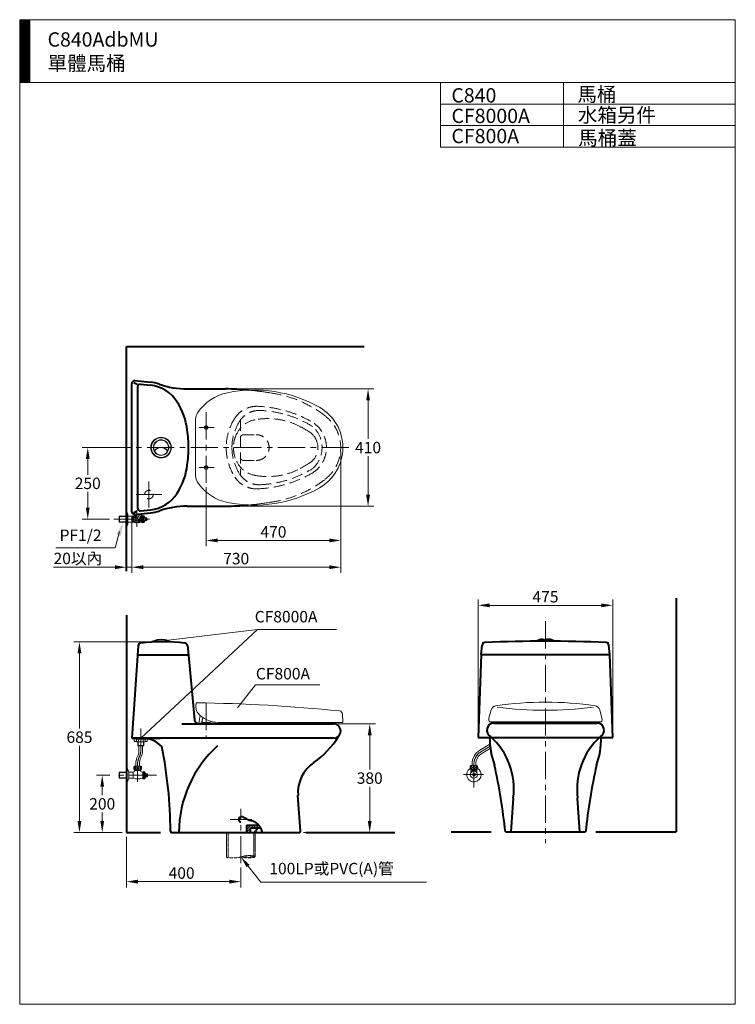
# Model space of a CAD drawing. Units: millimetres. Extents: x 942 to 3442, y -1286 to 2154.
import ezdxf

# ---------------------------------------------------------------- set-up
doc = ezdxf.new("R2010")
doc.units = ezdxf.units.MM
doc.header["$LTSCALE"] = 3
for name, pattern in [('BORDER2', [0.875, 0.25, -0.125, 0.25, -0.125, 0, -0.125]), ('CENTER', [50.8, 31.75, -6.35, 6.35, -6.35]), ('DASHED', [19.05, 12.7, -6.35]), ('DASHED2', [0.375, 0.25, -0.125])]:
    doc.linetypes.add(name, pattern=pattern)
for name, color, linetype, lineweight in [('BODY', 7, 'Continuous', 40), ('CEN', 1, 'CENTER', 9), ('DIM', 2, 'Continuous', 13), ('FITTING', 6, 'Continuous', 20), ('HATCH', 2, 'Continuous', 13), ('HIDDEN', 3, 'DASHED', 20)]:
    doc.layers.add(name, color=color, linetype=linetype, lineweight=lineweight)
doc.styles.add('aa', font='romans.shx', dxfattribs={"bigfont": 'chineset.shx'})
doc.styles.add('ad', font='romans.shx', dxfattribs={"height": 50, "bigfont": 'chineset.shx'})
doc.dimstyles.new('ad', dxfattribs={"dimtxt": 40, "dimasz": 40, "dimexe": 20, "dimexo": 15, "dimgap": 10, "dimtad": 1, "dimtih": 1, "dimtoh": 1, "dimdec": 0, "dimzin": 0, "dimdsep": 46, "dimtxsty": 'aa', "dimcen": 0, "dimclrd": 256, "dimclre": 256, "dimclrt": 256, "dimadec": 0, "dimazin": 0, "dimtfac": 1, "dimtdec": 0, "dimtmove": 0, "dimatfit": 3, "dimfxl": 0, "dimtolj": 1, "dimtzin": 0, "dimlwd": -1, "dimlwe": -1, "dimarcsym": 0})

# ---------------------------------------------------------------- blocks, each defined once
blk = doc.blocks.new('*D1')
at = {"layer": 'Defpoints', "color": 0}
for p in [(2037.7, -305.4), (1917.8, -685.4), (2164.4, -685.4)]:
    blk.add_point(p, dxfattribs=at)
at = {"layer": 'DIM'}
for p, q in [((2052.7, -305.4), (2184.4, -305.4)), ((2164.4, -345.4), (2164.4, -465.4)), ((2164.4, -645.4), (2164.4, -525.4)), ((1932.8, -685.4), (2184.4, -685.4))]:
    blk.add_line(p, q, dxfattribs=at)
for points in [[(2157.8, -345.4), (2171.1, -345.4), (2164.4, -305.4)], [(2157.8, -645.4), (2171.1, -645.4), (2164.4, -685.4)]]:
    blk.add_solid(points, dxfattribs=at)
at = {"layer": 'DIM', "insert": (2164.4, -495.4), "char_height": 40, "attachment_point": 5, "style": 'aa'}
blk.add_mtext('\\A1;380', dxfattribs=at)
blk = doc.blocks.new('*D2')
at = {"layer": 'Defpoints', "color": 0}
for p in [(1660.6, 864.4), (1660.6, 454.4), (2158.7, 454.4)]:
    blk.add_point(p, dxfattribs=at)
at = {"layer": 'DIM'}
for p, q in [((1675.6, 864.4), (2178.7, 864.4)), ((2158.7, 824.4), (2158.7, 689.4)), ((2158.7, 494.4), (2158.7, 629.4)), ((1675.6, 454.4), (2178.7, 454.4))]:
    blk.add_line(p, q, dxfattribs=at)
for points in [[(2152, 824.4), (2165.3, 824.4), (2158.7, 864.4)], [(2152, 494.4), (2165.3, 494.4), (2158.7, 454.4)]]:
    blk.add_solid(points, dxfattribs=at)
at = {"layer": 'DIM', "insert": (2158.7, 659.4), "char_height": 40, "attachment_point": 5, "style": 'aa'}
blk.add_mtext('\\A1;410', dxfattribs=at)
blk = doc.blocks.new('*D3')
at = {"layer": 'Defpoints', "color": 0}
for p in [(1314.4, -685.4), (1714.4, -793.1), (1714.4, -857.1)]:
    blk.add_point(p, dxfattribs=at)
at = {"layer": 'DIM'}
for p, q in [((1314.4, -700.4), (1314.4, -877.1)), ((1714.4, -808.1), (1714.4, -877.1)), ((1354.4, -857.1), (1674.4, -857.1))]:
    blk.add_line(p, q, dxfattribs=at)
for points in [[(1354.4, -850.4), (1354.4, -863.7), (1314.4, -857.1)], [(1674.4, -850.4), (1674.4, -863.7), (1714.4, -857.1)]]:
    blk.add_solid(points, dxfattribs=at)
at = {"layer": 'DIM', "insert": (1507.3, -827.1), "char_height": 40, "attachment_point": 5, "style": 'aa'}
blk.add_mtext('\\A1;400', dxfattribs=at)
blk = doc.blocks.new('*D15')
at = {"layer": 'Defpoints', "color": 0}
for p in [(1441.2, -19.4), (1150.5, -685.4), (1314.4, -685.4)]:
    blk.add_point(p, dxfattribs=at)
at = {"layer": 'DIM'}
for p, q in [((1426.2, -19.4), (1130.5, -19.4)), ((1150.5, -59.4), (1150.5, -322.4)), ((1150.5, -645.4), (1150.5, -382.4)), ((1299.4, -685.4), (1130.5, -685.4))]:
    blk.add_line(p, q, dxfattribs=at)
for points in [[(1143.8, -59.4), (1157.1, -59.4), (1150.5, -19.4)], [(1143.8, -645.4), (1157.1, -645.4), (1150.5, -685.4)]]:
    blk.add_solid(points, dxfattribs=at)
at = {"layer": 'DIM', "insert": (1150.5, -352.4), "char_height": 40, "attachment_point": 5, "style": 'aa'}
blk.add_mtext('\\A1;{685}', dxfattribs=at)
blk = doc.blocks.new('*D14')
at = {"layer": 'Defpoints', "color": 0}
for p in [(1230, -485.4), (1271.6, -485.4), (1314.4, -685.4)]:
    blk.add_point(p, dxfattribs=at)
at = {"layer": 'DIM'}
for p, q in [((1256.6, -485.4), (1210, -485.4)), ((1230, -525.4), (1230, -555.4)), ((1230, -645.4), (1230, -615.4)), ((1299.4, -685.4), (1210, -685.4))]:
    blk.add_line(p, q, dxfattribs=at)
for points in [[(1223.3, -525.4), (1236.6, -525.4), (1230, -485.4)], [(1223.3, -645.4), (1236.6, -645.4), (1230, -685.4)]]:
    blk.add_solid(points, dxfattribs=at)
at = {"layer": 'DIM', "insert": (1230, -585.4), "char_height": 40, "attachment_point": 5, "style": 'aa'}
blk.add_mtext('\\A1;200', dxfattribs=at)
blk = doc.blocks.new('*D12')
at = {"layer": 'Defpoints', "color": 0}
for p in [(2063.1, 659.4), (1333.1, 435.4), (1333.1, 241.4)]:
    blk.add_point(p, dxfattribs=at)
at = {"layer": 'DIM'}
for p, q in [((2063.1, 644.4), (2063.1, 221.4)), ((1333.1, 420.4), (1333.1, 221.4)), ((2023.1, 241.4), (1373.1, 241.4))]:
    blk.add_line(p, q, dxfattribs=at)
for points in [[(1373.1, 248.1), (1373.1, 234.8), (1333.1, 241.4)], [(2023.1, 248.1), (2023.1, 234.8), (2063.1, 241.4)]]:
    blk.add_solid(points, dxfattribs=at)
at = {"layer": 'DIM', "insert": (1698.1, 271.4), "char_height": 40, "attachment_point": 5, "style": 'aa'}
blk.add_mtext('\\A1;730', dxfattribs=at)
blk = doc.blocks.new('*D7')
at = {"layer": 'Defpoints', "color": 0}
for p in [(2063.1, 659.4), (1593.1, 535.8), (2063.1, 334.9)]:
    blk.add_point(p, dxfattribs=at)
at = {"layer": 'DIM'}
for p, q in [((2063.1, 644.4), (2063.1, 314.9)), ((1593.1, 520.8), (1593.1, 314.9)), ((1633.1, 334.9), (2023.1, 334.9))]:
    blk.add_line(p, q, dxfattribs=at)
for points in [[(1633.1, 341.6), (1633.1, 328.3), (1593.1, 334.9)], [(2023.1, 341.6), (2023.1, 328.3), (2063.1, 334.9)]]:
    blk.add_solid(points, dxfattribs=at)
at = {"layer": 'DIM', "insert": (1828.1, 364.9), "char_height": 40, "attachment_point": 5, "style": 'aa'}
blk.add_mtext('\\A1;470', dxfattribs=at)
blk = doc.blocks.new('*D16')
at = {"layer": 'Defpoints', "color": 0}
for p in [(3013.5, 108.2), (2543.5, -353.2), (3013.5, -353.2)]:
    blk.add_point(p, dxfattribs=at)
at = {"layer": 'DIM'}
for p, q in [((2543.5, -338.2), (2543.5, 128.2)), ((2583.5, 108.2), (2973.5, 108.2)), ((3013.5, -338.2), (3013.5, 128.2))]:
    blk.add_line(p, q, dxfattribs=at)
for points in [[(2583.5, 114.8), (2583.5, 101.5), (2543.5, 108.2)], [(2973.5, 114.8), (2973.5, 101.5), (3013.5, 108.2)]]:
    blk.add_solid(points, dxfattribs=at)
at = {"layer": 'DIM', "insert": (2778.5, 138.2), "char_height": 40, "attachment_point": 5, "style": 'aa'}
blk.add_mtext('\\A1;475', dxfattribs=at)
blk = doc.blocks.new('*D13')
at = {"layer": 'Defpoints', "color": 0}
for p in [(1314.4, 241.4), (1333.1, 241.4), (1314.4, 228.1)]:
    blk.add_point(p, dxfattribs=at)
at = {"layer": 'DIM'}
for p, q in [((1274.4, 241.4), (1059.6, 241.4)), ((1314.4, 243.1), (1314.4, 261.4)), ((1333.1, 241.4), (1314.4, 241.4)), ((1333.1, 256.4), (1333.1, 261.4)), ((1373.1, 241.4), (1413.1, 241.4))]:
    blk.add_line(p, q, dxfattribs=at)
for points in [[(1274.4, 248.1), (1274.4, 234.8), (1314.4, 241.4)], [(1373.1, 248.1), (1373.1, 234.8), (1333.1, 241.4)]]:
    blk.add_solid(points, dxfattribs=at)
at = {"layer": 'DIM', "insert": (1144.8, 272.1), "char_height": 40, "attachment_point": 5, "style": 'aa'}
blk.add_mtext('\\A1;20以內', dxfattribs=at)
blk = doc.blocks.new('*D10')
at = {"layer": 'Defpoints', "color": 0}
for p in [(1313.5, 659.4), (1179.4, 409.4), (1270.4, 409.4)]:
    blk.add_point(p, dxfattribs=at)
at = {"layer": 'DIM'}
for p, q in [((1298.5, 659.4), (1159.4, 659.4)), ((1179.4, 619.4), (1179.4, 564.4)), ((1179.4, 449.4), (1179.4, 504.4)), ((1255.4, 409.4), (1159.4, 409.4))]:
    blk.add_line(p, q, dxfattribs=at)
for points in [[(1172.7, 619.4), (1186, 619.4), (1179.4, 659.4)], [(1172.7, 449.4), (1186, 449.4), (1179.4, 409.4)]]:
    blk.add_solid(points, dxfattribs=at)
at = {"layer": 'DIM', "insert": (1179.4, 534.4), "char_height": 40, "attachment_point": 5, "style": 'aa'}
blk.add_mtext('\\A1;250', dxfattribs=at)

msp = doc.modelspace()

# ---------------------------------------------------------------- hatches: boundary and pattern name
at = {"layer": 'FITTING'}
h = msp.add_hatch(dxfattribs=at)
h.set_pattern_fill('ANSI31', color=256, scale=0.5, style=0)
h.set_pattern_definition([(45, (1070.964, -1799.5927), (-1.122532, 1.122532), [])])
h.paths.add_polyline_path([(976.6, 2154.3), (941.6, 2154.3), (941.6, 1934.3), (976.6, 1934.3)])
at = {"layer": 'HATCH'}
h = msp.add_hatch(dxfattribs=at)
h.set_pattern_fill('ANSI31', color=256, scale=2, style=0)
h.set_pattern_definition([(45, (-2574.461, 0), (-4.490128, 4.490128), [])])
edge = h.paths.add_edge_path()
edge.add_line((1735.1, -660.4), (1735.1, -685.4))
edge.add_line((1735.1, -685.4), (1748.1, -685.4))
edge.add_line((1748.1, -685.4), (1748.1, -668.8))
edge.add_line((1748.1, -668.8), (1781.8, -668.8))
edge.add_spline(control_points=[(1781.8, -668.8), (1781.1, -667.5), (1779.5, -664.7), (1777.7, -661.9), (1776.6, -660.4)], knot_values=[70.908492, 70.908492, 70.908492, 70.908492, 75.32192, 80.735336, 80.735336, 80.735336, 80.735336], degree=3, periodic=0)
edge.add_line((1776.6, -660.4), (1735.1, -660.4))

# ---------------------------------------------------------------- linework, layer by layer
at = {"layer": 'BODY'}
for p, q in [((1314.4, 1012.1), (2144.7, 1012.1)), ((1314.4, 228.1), (1314.4, 1012.1)), ((1333.1, 435.4), (1333.1, 883.3)), ((1340.1, 887), (1352.2, 880.5)), ((1344.1, 893.3), (1399.2, 887.8)), ((1353.1, 870.8), (1353.1, 447.9)), ((1364.1, 880.8), (1398.1, 877.4)), ((1527.1, 864.4), (1660.6, 864.4)), ((1333.1, 659.4), (1333.1, 676)), ((1527.1, 454.4), (1660.6, 454.4)), ((1527.1, 454.4), (1660.6, 454.4)), ((1340.1, 431.8), (1352.2, 438.3)), ((1344.1, 425.5), (1399.2, 431)), ((1364.1, 438), (1398.1, 441.4)), ((3234.8, 132.8), (3234.8, -683.2)), ((1314.4, 73.5), (1314.4, -685.4)), ((1355.4, -32.8), (1333.2, -355.4)), ((1527.6, -32.4), (1531.1, -65.4)), ((2553.5, -63.2), (2557.4, -30.7)), ((3003.5, -63.2), (2999.5, -30.7)), ((1531.1, -65.4), (1353.1, -65.4)), ((1531.1, -65.4), (1551.8, -291.8)), ((2553.5, -63.2), (2543.5, -353.2)), ((2553.5, -63.2), (3003.5, -63.2)), ((3013.5, -353.2), (3003.5, -63.2)), ((1508.4, -305.4), (2037.7, -305.4)), ((2598.5, -303.2), (2958.5, -303.2)), ((2040, -355.4), (1333.2, -355.4)), ((1333.2, -355.4), (1433.1, -355.4)), ((2543.5, -353.2), (2698.5, -353.2)), ((2698.5, -353.2), (2858.5, -353.2)), ((2858.5, -353.2), (3013.5, -353.2)), ((1922.8, -680.1), (1913.9, -556.6)), ((2658.5, -683.2), (2666.2, -565.2)), ((2898.5, -683.2), (2890.8, -565.2)), ((1314.4, -685.4), (1433.1, -685.4)), ((1473.1, -685.4), (1917.8, -685.4)), ((1735.1, -685.4), (1735.1, -660.4)), ((1735.1, -660.4), (1776.6, -660.4)), ((1748.1, -668.8), (1781.8, -668.8)), ((1748.1, -685.4), (1748.1, -668.8)), ((1942.8, -685.4), (2252.1, -685.4)), ((2448.5, -683.2), (2588.5, -683.2)), ((2638.5, -683.2), (2918.5, -683.2)), ((2954.8, -683.2), (3234.8, -683.2))]:
    msp.add_line(p, q, dxfattribs=at)
for centre, radius, start, end in [((1343.1, 883.3), 10, 84.2894, 180), ((1363.1, 870.8), 10, 84.2894, 180), ((1382.6, 748.3), 130, 32.6171, 83.1532), ((1382.6, 748.3), 140.4, 70.85, 83.1532), ((1527.1, 1164.4), 300, 250.85, 270), ((1645.3, -188.2), 1052.7, 84.8029, 89.1671), ((1298.6, 694), 230, 6.579, 32.7286), ((1151.2, 665.1), 380, 359.1381, 8.3653), ((1151.2, 653.7), 380, 351.6347, 0.8619), ((1298.6, 624.7), 230, 327.2714, 353.421), ((1382.6, 570.4), 130, 276.8468, 327.3829), ((1363.1, 447.9), 10, 180, 275.7106), ((1363.1, 447.9), 10, 180, 275.7106), ((1527.1, 154.4), 300, 90, 109.15), ((1645.3, 1507), 1052.7, 270.8329, 275.1971), ((1343.1, 435.4), 10, 180, 275.7106), ((1382.6, 570.4), 140.4, 276.8468, 289.15), ((1365.4, -33.5), 10, 96.1024, 176.0646), ((1441.2, -743), 723.6, 83.8547, 96.1024), ((1517.6, -33.5), 10, 6.2034, 83.8547), ((2567.4, -31.9), 10, 92.5036, 173.047), ((2778.5, -4859.7), 4842.5, 87.4964, 92.5036), ((2989.6, -31.9), 10, 6.953, 87.4964), ((1566.8, -290.4), 15, 185.2244, 270), ((2037.7, -330.9), 25.5, 54.2331, 89.9239), ((2598.5, -328.2), 25, 90, 240.7388), ((2958.5, -328.2), 25, 299.2612, 90), ((2037.7, -330.8), 25.4, 275.1291, 54.1574), ((1370.6, -446.4), 91, 42.0685, 88.801), ((1798.7, -194), 300, 304.7262, 328.8868), ((2869.2, -353.2), 285.7, 180, 199.8977), ((2422.6, -533.2), 245.6, 352.5374, 48.2298), ((3134.3, -533.2), 245.6, 131.7702, 187.4626), ((2687.7, -353.2), 285.7, 340.1023, 0), ((-46.9, -685.4), 1515, 0.1885, 11.4212), ((1905.5, -685.4), 407.4, 131.9623, 180), ((2043.6, -547.4), 130, 124.7262, 184.0856), ((372.5, -933.2), 2279.7, 6.2938, 12.2234), ((5184.5, -933.2), 2279.7, 167.7766, 173.7062), ((1714.4, -640.4), 8, 90, 270), ((1473.1, -680.4), 5, 180.1885, 270), ((1473.1, -680.4), 5, 180.1885, 270), ((1917.8, -680.4), 5, 270, 4.0856)]:
    msp.add_arc(centre, radius, start, end, dxfattribs=at)
msp.add_open_spline([(1714.6, -627.9), (1717.4, -629.2), (1724, -632.3), (1733.6, -637.1), (1744.1, -642.7), (1756.1, -644), (1765.6, -650.3), (1774.2, -656.6), (1779.8, -665.1), (1784, -672.5), (1787, -679.5), (1788.5, -683.1), (1789.5, -685.4)], degree=3, knots=[0, 0, 0, 0, 9.168444, 21.84518, 32.384066, 44.549084, 57.044145, 66.033127, 76.321908, 87.24578, 91.538799, 99.076079, 99.076079, 99.076079, 99.076079], dxfattribs=at)
at = {"layer": 'CEN'}
for p, q in [((1593.1, 782.9), (1593.1, 535.8)), ((1621, 729.4), (1569.1, 729.4)), ((2091.4, 659.4), (1298.5, 659.4)), ((1621, 589.4), (1569.1, 589.4)), ((1393.1, 450.3), (1393.1, 540.3)), ((1438.1, 495.5), (1348.1, 495.5)), ((1350.7, 434.9), (1350.7, 382)), ((1361.5, 427.2), (1350.7, 409.4)), ((1270.4, 409.4), (1394.6, 409.4)), ((2778.5, 53.1), (2778.5, -722.4)), ((1593.1, -232.7), (1593.1, -355)), ((1364.4, -402.7), (1364.4, -322.6)), ((2585.1, -384.2), (2552.7, -403.7)), ((1353.6, -508.6), (1353.6, -443)), ((2528.5, -528.7), (2528.5, -446.5)), ((1420.1, -485.4), (1271.6, -485.4)), ((2561.4, -483.2), (2492.6, -483.2)), ((1714.4, -793.1), (1714.4, -602.4)), ((1676.4, -640.4), (1752.4, -640.4))]:
    msp.add_line(p, q, dxfattribs=at)
for centre, radius, start, end in [((1334.4, -402.7), 30, 336.4543, 359.9965), ((2578.5, -446.5), 50, 121.0709, 180), ((1383.6, -443), 30, 164.0307, 180)]:
    msp.add_arc(centre, radius, start, end, dxfattribs=at)
at = {"layer": 'CEN', "ltscale": 30}
msp.add_arc((1510.1, -479.2), 161.6, 156.4543, 164.0307, dxfattribs=at)
at = {"layer": 'DIM'}
for p, q in [((1290.6, 366.6), (1275.7, 308.8)), ((1275.7, 308.8), (1068, 308.8)), ((1364.4, -355.4), (1772.8, 23.8)), ((1441.8, -16.3), (1772.8, 23.8)), ((1772.8, 23.8), (2048.3, 23.8)), ((1702.8, -250.1), (1764.9, -169.5)), ((1764.9, -169.5), (1990.4, -169.5)), ((1739.5, -802.5), (1784.3, -858.7)), ((1784.3, -858.7), (2363.3, -858.7))]:
    msp.add_line(p, q, dxfattribs=at)
at = {"layer": 'DIM', "ltscale": 5}
for p, q in [((2558, -25.8), (2558.5, -22.2)), ((2998.9, -25.8), (2998.5, -22.2))]:
    msp.add_line(p, q, dxfattribs=at)
for start, end in [(92.5624, 92.6039), (87.3961, 87.4376)]:
    msp.add_arc((2778.5, -4859.7), 4842.5, start, end, dxfattribs=at)
at = {"layer": 'DIM'}
for points in [[(1279.6, 356.3), (1295.3, 350.6), (1304.6, 400.4)], [(1734.3, -806.6), (1744.7, -798.3), (1714.6, -771.2)]]:
    msp.add_solid(points, dxfattribs=at)
at = {"layer": 'FITTING'}
for p, q in [((3441.6, 2154.3), (941.6, 2154.3)), ((941.6, 2154.3), (941.6, -1285.7)), ((976.6, 2154.3), (976.6, 1934.3)), ((3441.6, -1285.7), (3441.6, 2154.3)), ((3441.6, 1934.3), (941.6, 1934.3)), ((2411.6, 1934.3), (2411.6, 1709.3)), ((2841.6, 1934.3), (2841.6, 1709.3)), ((3441.6, 1934.3), (3441.6, 1634.3)), ((3441.6, 1859.3), (2411.6, 1859.3)), ((3441.6, 1784.3), (2411.6, 1784.3)), ((3441.6, 1709.3), (2411.6, 1709.3)), ((1556.2, 758.3), (1556.2, 560.5)), ((1420.1, 680.7), (1420.1, 680.6)), ((1451, 680.4), (1451.1, 680.6)), ((1451.1, 680.6), (1451.1, 680.6)), ((1451.2, 680.7), (1451.2, 680.6)), ((1452.7, 679.2), (1452.7, 679.3)), ((1455.6, 676.5), (1455.5, 676.4)), ((1456.8, 674.9), (1456.7, 674.8)), ((1456.8, 674.9), (1456.9, 674.9)), ((1456.9, 674.9), (1456.9, 674.9)), ((1290.4, 419.9), (1289.4, 418.9)), ((1314.4, 418.9), (1289.4, 418.9)), ((1289.4, 418.9), (1289.4, 399.9)), ((1314.4, 419.9), (1290.4, 419.9)), ((1290.4, 419.9), (1290.4, 398.9)), ((1314.4, 434.9), (1316.4, 434.9)), ((1316.4, 434.9), (1316.4, 383.9)), ((1316.4, 434.9), (1319.7, 426.7)), ((1319.7, 392), (1319.7, 426.7)), ((1319.7, 419.9), (1335.7, 419.9)), ((1335.7, 419.9), (1335.7, 398.9)), ((1353.4, 426.4), (1345.2, 412.7)), ((1369.6, 428), (1356.3, 406)), ((1365.7, 419.9), (1368.7, 419.9)), ((1365.7, 419.9), (1365.7, 398.9)), ((1368.7, 421.4), (1368.7, 397.4)), ((1379.7, 414.4), (1375.7, 421.4)), ((1375.7, 421.4), (1375.7, 397.4)), ((1385.7, 414.4), (1379.7, 414.4)), ((1379.7, 414.4), (1379.7, 404.4)), ((1385.7, 410.9), (1385.7, 414.4)), ((1314.4, 399.9), (1289.4, 399.9)), ((1289.4, 399.9), (1290.4, 398.9)), ((1314.4, 398.9), (1290.4, 398.9)), ((1316.4, 383.9), (1314.4, 383.9)), ((1319.7, 392), (1316.4, 383.9)), ((1319.7, 398.9), (1335.7, 398.9)), ((1365.7, 398.9), (1368.7, 398.9)), ((1375.7, 397.4), (1379.7, 404.4)), ((1379.7, 404.4), (1385.7, 404.4)), ((1382.7, 410.9), (1382.7, 407.9)), ((1385.7, 410.9), (1382.7, 410.9)), ((1382.7, 407.9), (1385.7, 407.9)), ((1385.7, 404.4), (1385.7, 407.9)), ((1400.8, -19.4), (1400.8, -20.1)), ((1469.9, -20.1), (1400.8, -20.1)), ((1401, -19.4), (1401, -20.1)), ((1470, -20.1), (1401, -20.1)), ((1401.1, -18.9), (1469.6, -18.9)), ((1462.6, -15.5), (1408.5, -15.5)), ((1408.7, -15.5), (1408.5, -15.5)), ((1408.7, -15.5), (1462.4, -15.5)), ((1409.5, -15.4), (1409.5, -15.5)), ((1469.9, -19.4), (1469.9, -20.1)), ((1470, -19.4), (1470, -20.1)), ((2744, -16.5), (2813, -16.5)), ((2744, -16.5), (2744, -17.2)), ((2813, -17.2), (2744, -17.2)), ((2744.2, -16.1), (2812.7, -16.1)), ((2805.5, -12.6), (2751.4, -12.6)), ((2751.6, -12.6), (2751.4, -12.6)), ((2751.6, -12.6), (2805.3, -12.6)), ((2752.4, -12.5), (2752.4, -12.6)), ((2752.4, -12.5), (2756.4, -12.5)), ((2752.6, -12.1), (2756.2, -12.1)), ((2759.3, -12.4), (2763.2, -12.4)), ((2759.6, -12.1), (2762.5, -12.1)), ((2762.5, -12.1), (2763.8, -12.1)), ((2763.2, -12.4), (2764.2, -12.4)), ((2763.8, -12.1), (2764.5, -12.1)), ((2764.2, -12.4), (2764.8, -12.4)), ((2764.5, -12.1), (2764.9, -12.1)), ((2764.8, -12.4), (2765.1, -12.4)), ((2764.9, -12.1), (2765.2, -12.1)), ((2766.4, -12.6), (2766.4, -12.5)), ((2767, -12.6), (2767, -12.5)), ((2767.7, -12.4), (2767.8, -12.4)), ((2767.8, -12.5), (2767.8, -12.6)), ((2767.8, -12.5), (2767.8, -12.5)), ((2768, -12.1), (2768.1, -12.1)), ((2768.3, -12), (2768.1, -12.1)), ((2768.1, -12.5), (2768.1, -12.6)), ((2768.9, -12.4), (2769.1, -12.4)), ((2769.1, -12.4), (2769.5, -12.4)), ((2769.5, -12.4), (2769.8, -12.4)), ((2769.8, -12.1), (2770.3, -12.1)), ((2769.8, -12.4), (2770.6, -12.4)), ((2770.3, -12.1), (2770.8, -12.1)), ((2770.6, -12.4), (2772, -12.4)), ((2770.8, -12.1), (2771.8, -12.1)), ((2771.8, -12.1), (2794.3, -12.1)), ((2772, -12.4), (2774.1, -12.4)), ((2774.1, -12.4), (2781.3, -12.5)), ((2779.1, -9.9), (2776.5, -10.3)), ((2781.4, -9.5), (2779.1, -9.9)), ((2781.3, -12.5), (2789.6, -12.5)), ((2783.5, -9.2), (2781.4, -9.5)), ((2785.3, -8.9), (2783.5, -9.2)), ((2786.7, -8.7), (2785.3, -8.9)), ((2787.8, -8.5), (2786.7, -8.7)), ((2788.7, -8.4), (2787.8, -8.5)), ((2789.6, -12.5), (2800.2, -12.5)), ((2794.3, -12.1), (2803.5, -12.1)), ((2800.2, -12.5), (2804.5, -12.5)), ((2803.5, -12.1), (2804.3, -12.1)), ((2804.5, -12.5), (2804.5, -12.5)), ((2804.5, -12.5), (2804.5, -12.6)), ((2805.3, -12.6), (2805.5, -12.6)), ((2813, -16.5), (2813, -17.2)), ((1557.7, -234), (1557.4, -242.2)), ((1557.4, -242.4), (1558.7, -256.3)), ((2071, -299), (2069.7, -272.2)), ((2581.1, -285.7), (2589, -257.4)), ((2967.9, -257.4), (2975.8, -285.7)), ((1567.2, -303.4), (1572.7, -276.8)), ((1567.2, -303.4), (1572.7, -276.8)), ((1567.2, -303.4), (1624.2, -303.4)), ((1567.2, -303.4), (1624.2, -303.4)), ((1567.2, -303.4), (1567.2, -305.4)), ((1567.4, -303.4), (1624.2, -303.4)), ((1581.5, -283.6), (1578.3, -299.4)), ((1578.5, -299.2), (1581.7, -283.8)), ((1578.7, -297.2), (1581.5, -283.6)), ((1580.2, -301.8), (1605.6, -301.8)), ((1605.5, -301.6), (1580.5, -301.6)), ((1607.4, -300), (1608.1, -296.6)), ((1608.3, -296.7), (1607.6, -300.2)), ((1624.2, -303.4), (1624.7, -300.9)), ((1624.2, -303.4), (1624.2, -305.4)), ((2069, -301.1), (1634.8, -301.1)), ((1985, -301.1), (1984.6, -305.4)), ((1997, -301.1), (1996.6, -305.4)), ((2583.6, -298.9), (2973.3, -298.9)), ((2584.4, -377), (2549.3, -398.2)), ((2586, -391.2), (2556, -409.3)), ((2522, -451.2), (2522, -446.5)), ((2535, -451.2), (2535, -446.5)), ((2517, -451.2), (2540, -451.2)), ((2517, -464.2), (2540, -464.2)), ((2518, -464.2), (2518, -476.3)), ((2519, -467.2), (2518, -468.2)), ((2518, -467.2), (2539, -467.2)), ((2519, -464.2), (2519, -467.2)), ((2538, -467.2), (2538, -464.2)), ((2538, -467.2), (2539, -468.2)), ((2539, -476.3), (2539, -464.2)), ((2533.2, -481.7), (2523.7, -481.7)), ((2533.2, -484.7), (2523.7, -484.7)), ((941.6, -1285.7), (3441.6, -1285.7))]:
    msp.add_line(p, q, dxfattribs=at)
at = {"layer": 'FITTING', "ltscale": 0.8}
for p, q in [((1341.5, -355.4), (1341.5, -367.1)), ((1341.5, -367.1), (1349.5, -367.1)), ((1346.5, -355.4), (1346.5, -359.1)), ((1346.5, -359.1), (1382.5, -359.1)), ((1349.5, -359.1), (1349.5, -368.1)), ((1349.5, -368.1), (1379.5, -368.1)), ((1354, -368.1), (1354, -381.1)), ((1355, -368.1), (1355, -382.1)), ((1356.5, -368.1), (1356.5, -359.1)), ((1372.5, -368.1), (1372.5, -359.1)), ((1374, -382.1), (1374, -368.1)), ((1375, -381.1), (1375, -368.1)), ((1379.5, -368.1), (1379.5, -359.1)), ((1387.5, -367.1), (1379.5, -367.1)), ((1382.5, -359.1), (1382.5, -355.4)), ((1387.5, -355.4), (1387.5, -367.1)), ((1354, -381.1), (1375, -381.1)), ((1355, -382.1), (1354, -381.1)), ((1355, -382.1), (1374, -382.1)), ((1358, -402.7), (1358, -382.1)), ((1371, -403.1), (1371, -382.1)), ((1374, -382.1), (1375, -381.1)), ((1347.1, -453.4), (1347.1, -442.7)), ((1360.1, -453.4), (1360.1, -443.2)), ((1290.6, -474.9), (1289.6, -475.9)), ((1314.6, -475.9), (1289.6, -475.9)), ((1289.6, -475.9), (1289.6, -494.9)), ((1314.6, -474.9), (1290.6, -474.9)), ((1290.6, -474.9), (1290.6, -495.9)), ((1314.6, -459.9), (1316.6, -459.9)), ((1316.6, -459.9), (1316.6, -510.9)), ((1316.6, -459.9), (1322.6, -474.9)), ((1322.6, -474.9), (1322.6, -495.9)), ((1322.6, -474.9), (1337.1, -474.9)), ((1338.6, -474.9), (1338.6, -495.9)), ((1342.1, -453.4), (1365.1, -453.4)), ((1342.1, -466.4), (1365.1, -466.4)), ((1344.1, -469.4), (1342.8, -470.7)), ((1343.1, -466.4), (1343.1, -468.9)), ((1343.1, -469.4), (1364.1, -469.4)), ((1344.1, -466.4), (1344.1, -469.4)), ((1363.1, -469.4), (1363.1, -466.4)), ((1363.1, -469.4), (1364.3, -470.7)), ((1364.1, -468.9), (1364.1, -466.4)), ((1370.1, -474.9), (1371.6, -474.9)), ((1371.6, -473.4), (1371.6, -497.4)), ((1382.6, -480.4), (1378.6, -473.4)), ((1378.6, -473.4), (1378.6, -497.4)), ((1388.6, -480.4), (1382.6, -480.4)), ((1382.6, -480.4), (1382.6, -490.4)), ((1388.6, -483.9), (1388.6, -480.4)), ((1314.6, -494.9), (1289.6, -494.9)), ((1289.6, -494.9), (1290.6, -495.9)), ((1314.6, -495.9), (1290.6, -495.9)), ((1316.6, -510.9), (1314.6, -510.9)), ((1322.6, -495.9), (1316.6, -510.9)), ((1322.6, -495.9), (1338.6, -495.9)), ((1368.6, -495.9), (1371.6, -495.9)), ((1378.6, -497.4), (1382.6, -490.4)), ((1382.6, -490.4), (1388.6, -490.4)), ((1388.6, -483.9), (1385.6, -483.9)), ((1385.6, -483.9), (1385.6, -486.9)), ((1385.6, -486.9), (1388.6, -486.9)), ((1388.6, -490.4), (1388.6, -486.9))]:
    msp.add_line(p, q, dxfattribs=at)
at = {"layer": 'FITTING', "linetype": 'DASHED2', "ltscale": 0.8}
for p, q in [((1664.4, -771.9), (1664.4, -686.2)), ((1669.4, -773.5), (1669.4, -686.2)), ((1759.4, -767.3), (1759.4, -685.4)), ((1764.4, -771.8), (1764.4, -685.4))]:
    msp.add_line(p, q, dxfattribs=at)
at = {"layer": 'FITTING', "linetype": 'BORDER2', "ltscale": 0.8}
for p, q in [((1769.4, -672.6), (1759.5, -685.4)), ((1772.7, -674.7), (1764.4, -685.4)), ((1769.4, -672.6), (1772.7, -674.7))]:
    msp.add_line(p, q, dxfattribs=at)
at = {"layer": 'FITTING'}
for points in [[(1350.1, 420.9), (1344.1, 420.9), (1337.4, 409.4), (1344.1, 397.9), (1357.3, 397.9), (1364, 409.4), (1361.2, 414.2)], [(2752.6, -12.1), (2752.6, -12.1), (2752.5, -12.3), (2752.4, -12.4), (2752.4, -12.5)], [(2775.3, -10.6), (2772.6, -9.5), (2769.7, -8.7), (2766.8, -8.3), (2763.8, -8.3), (2760.8, -8.7), (2757.9, -9.5), (2755.1, -10.6), (2752.6, -12.1)], [(2756.2, -12.1), (2757.4, -12.1), (2759.6, -12.1)], [(2756.4, -12.5), (2757.6, -12.5), (2759.3, -12.4)], [(2765.1, -12.4), (2765.4, -12.4), (2765.6, -12.4), (2765.7, -12.4), (2765.8, -12.4), (2765.9, -12.4), (2766, -12.4), (2766.1, -12.4), (2766.1, -12.4), (2766.2, -12.4), (2766.3, -12.4), (2766.3, -12.4), (2766.3, -12.5), (2766.4, -12.5), (2766.4, -12.5)], [(2765.2, -12.1), (2765.4, -12.1), (2765.5, -12.1), (2765.7, -12.1), (2765.8, -12.1), (2765.9, -12), (2766, -12), (2766.1, -12)], [(2766.1, -12), (2766.3, -12), (2766.3, -12), (2766.4, -12), (2766.5, -12), (2766.5, -12), (2766.6, -12), (2766.7, -12)], [(2766.7, -12), (2766.6, -12.1), (2766.5, -12.2), (2766.5, -12.3), (2766.4, -12.5)], [(2767, -12.5), (2766.8, -12.5), (2766.6, -12.5), (2766.4, -12.5)], [(2766.7, -12), (2766.8, -12.1), (2766.9, -12.2), (2766.9, -12.3), (2767, -12.5)], [(2766.7, -12), (2766.7, -12), (2766.8, -12), (2766.9, -12), (2766.9, -12), (2767, -12), (2767.1, -12), (2767.3, -12)], [(2767, -12.5), (2767, -12.5), (2767, -12.5), (2767.1, -12.4), (2767.1, -12.4), (2767.2, -12.4), (2767.3, -12.4), (2767.3, -12.4), (2767.4, -12.4), (2767.5, -12.4), (2767.6, -12.4), (2767.7, -12.4)], [(2767.3, -12), (2767.4, -12), (2767.5, -12.1), (2767.6, -12.1), (2767.7, -12.1), (2767.8, -12.1), (2768, -12.1)], [(2768.1, -12.1), (2768, -12.1), (2767.9, -12.2), (2767.8, -12.4), (2767.8, -12.5)], [(2768.1, -12.5), (2768, -12.5), (2767.8, -12.5)], [(2768.1, -12.1), (2768.1, -12.1), (2768.1, -12.1), (2768.1, -12.2), (2768.1, -12.4), (2768.1, -12.5)], [(2768.1, -12.5), (2768.2, -12.5), (2768.2, -12.5), (2768.3, -12.5), (2768.3, -12.5), (2768.4, -12.5), (2768.4, -12.5), (2768.5, -12.4), (2768.6, -12.4), (2768.7, -12.4), (2768.9, -12.4)], [(2776.5, -10.3), (2773.8, -10.8), (2771, -11.4), (2768.3, -12)], [(2768.3, -12), (2768.4, -12), (2768.4, -12), (2768.5, -12), (2768.5, -12), (2768.6, -12), (2768.7, -12), (2768.8, -12), (2768.9, -12), (2769, -12), (2769.2, -12.1), (2769.3, -12.1), (2769.5, -12.1), (2769.8, -12.1)], [(2804.3, -12.1), (2801.8, -10.6), (2799, -9.5), (2796.1, -8.7), (2793.2, -8.3), (2790.2, -8.3), (2788.7, -8.4)]]:
    msp.add_lwpolyline(points, dxfattribs=at)
for points in [[(1374.2, 418.9, 0.110985), (1374.1, 419.5, 0.102819), (1373.6, 420.1, 0.093047), (1373, 420.5, 0.087147), (1372.2, 420.6, 0.087147), (1371.4, 420.5, 0.093047), (1370.8, 420.1, 0.102819), (1370.4, 419.5, 0.110985), (1370.2, 418.9, 0.110985), (1370.4, 418.2, 0.102819), (1370.8, 417.6, 0.093047), (1371.4, 417.3, 0.087147), (1372.2, 417.1, 0.087147), (1373, 417.3, 0.093047), (1373.6, 417.6, 0.102819), (1374.1, 418.2, 0.110985)], [(1372.2, 414.4, 0.203453), (1371.6, 414.1, 0.097163), (1370.8, 412.9, 0.054131), (1370.4, 411.4, 0.041072), (1370.2, 409.4, 0.041072), (1370.4, 407.3, 0.054131), (1370.8, 405.8, 0.097163), (1371.6, 404.6, 0.203453), (1372.2, 404.4, 0.203453), (1372.9, 404.6, 0.097163), (1373.6, 405.8, 0.054131), (1374, 407.3, 0.041072), (1374.2, 409.4, 0.041072), (1374, 411.4, 0.054131), (1373.6, 412.9, 0.097163), (1372.9, 414.1, 0.203453)], [(1374.2, 399.9, -0.110985), (1374.1, 399.2, -0.102819), (1373.6, 398.6, -0.093047), (1373, 398.3, -0.087147), (1372.2, 398.1, -0.087147), (1371.4, 398.3, -0.093047), (1370.8, 398.6, -0.102819), (1370.4, 399.2, -0.110985), (1370.2, 399.9, -0.110985), (1370.4, 400.5, -0.102819), (1370.8, 401.1, -0.093047), (1371.4, 401.5, -0.087147), (1372.2, 401.6, -0.087147), (1373, 401.5, -0.093047), (1373.6, 401.1, -0.102819), (1374.1, 400.5, -0.110985)], [(2519, -453.7, -0.174705), (2519.6, -454, -0.104203), (2520.4, -454.9, -0.064948), (2520.8, -456.1, -0.051099), (2521, -457.7, -0.051099), (2520.8, -459.4, -0.064948), (2520.4, -460.6, -0.104203), (2519.6, -461.5, -0.174705), (2519, -461.7, -0.174705), (2518.3, -461.5, -0.104203), (2517.6, -460.6, -0.064948), (2517.1, -459.4, -0.051099), (2517, -457.7, -0.051099), (2517.1, -456.1, -0.064948), (2517.6, -454.9, -0.104203), (2518.3, -454, -0.174705)], [(2538, -453.7, 0.174705), (2537.3, -454, 0.104203), (2536.6, -454.9, 0.064948), (2536.1, -456.1, 0.051099), (2536, -457.7, 0.051099), (2536.1, -459.4, 0.064948), (2536.6, -460.6, 0.104203), (2537.3, -461.5, 0.174705), (2538, -461.7, 0.174705), (2538.6, -461.5, 0.104203), (2539.4, -460.6, 0.064948), (2539.8, -459.4, 0.051099), (2540, -457.7, 0.051099), (2539.8, -456.1, 0.064948), (2539.4, -454.9, 0.104203), (2538.6, -454, 0.174705)]]:
    msp.add_lwpolyline(points, format="xyb", close=True, dxfattribs=at)
at = {"layer": 'FITTING', "ltscale": 0.8}
for points in [[(1344.1, -455.9, -0.174705), (1344.7, -456.2, -0.104203), (1345.5, -457.1, -0.064948), (1345.9, -458.3, -0.051099), (1346.1, -459.9, -0.051099), (1345.9, -461.5, -0.064948), (1345.5, -462.7, -0.104203), (1344.7, -463.7, -0.174705), (1344.1, -463.9, -0.174705), (1343.4, -463.7, -0.104203), (1342.6, -462.7, -0.064948), (1342.2, -461.5, -0.051099), (1342.1, -459.9, -0.051099), (1342.2, -458.3, -0.064948), (1342.6, -457.1, -0.104203), (1343.4, -456.2, -0.174705)], [(1363.1, -455.9, 0.174705), (1362.4, -456.2, 0.104203), (1361.6, -457.1, 0.064948), (1361.2, -458.3, 0.051099), (1361.1, -459.9, 0.051099), (1361.2, -461.5, 0.064948), (1361.6, -462.7, 0.104203), (1362.4, -463.7, 0.174705), (1363.1, -463.9, 0.174705), (1363.7, -463.7, 0.104203), (1364.5, -462.7, 0.064948), (1364.9, -461.5, 0.051099), (1365.1, -459.9, 0.051099), (1364.9, -458.3, 0.064948), (1364.5, -457.1, 0.104203), (1363.7, -456.2, 0.174705)], [(1377.1, -475.9, 0.110985), (1376.9, -475.3, 0.102819), (1376.5, -474.7, 0.093047), (1375.8, -474.3, 0.087147), (1375.1, -474.2, 0.087147), (1374.3, -474.3, 0.093047), (1373.6, -474.7, 0.102819), (1373.2, -475.3, 0.110985), (1373.1, -475.9, 0.110985), (1373.2, -476.6, 0.102819), (1373.6, -477.1, 0.093047), (1374.3, -477.5, 0.087147), (1375.1, -477.7, 0.087147), (1375.8, -477.5, 0.093047), (1376.5, -477.1, 0.102819), (1376.9, -476.6, 0.110985)], [(1375.1, -480.4, 0.203453), (1374.4, -480.7, 0.097163), (1373.6, -481.9, 0.054131), (1373.2, -483.4, 0.041072), (1373.1, -485.4, 0.041072), (1373.2, -487.4, 0.054131), (1373.6, -488.9, 0.097163), (1374.4, -490.1, 0.203453), (1375.1, -490.4, 0.203453), (1375.7, -490.1, 0.097163), (1376.5, -488.9, 0.054131), (1376.9, -487.4, 0.041072), (1377.1, -485.4, 0.041072), (1376.9, -483.4, 0.054131), (1376.5, -481.9, 0.097163), (1375.7, -480.7, 0.203453)], [(1377.1, -494.9, -0.110985), (1376.9, -495.6, -0.102819), (1376.5, -496.1, -0.093047), (1375.8, -496.5, -0.087147), (1375.1, -496.7, -0.087147), (1374.3, -496.5, -0.093047), (1373.6, -496.1, -0.102819), (1373.2, -495.6, -0.110985), (1373.1, -494.9, -0.110985), (1373.2, -494.3, -0.102819), (1373.6, -493.7, -0.093047), (1374.3, -493.3, -0.087147), (1375.1, -493.2, -0.087147), (1375.8, -493.3, -0.093047), (1376.5, -493.7, -0.102819), (1376.9, -494.3, -0.110985)]]:
    msp.add_lwpolyline(points, format="xyb", close=True, dxfattribs=at)
at = {"layer": 'FITTING'}
for centre, radius in [((1435.6, 659.4), 36), ((1435.6, 659.4), 34.2), ((1435.6, 659.4), 27.1), ((2528.5, -483.2), 12.6), ((2528.5, -483.2), 5), ((2528.5, -457.7), 4)]:
    msp.add_circle(centre, radius, dxfattribs=at)
at = {"layer": 'FITTING', "ltscale": 0.8}
msp.add_circle((1353.6, -459.9), 4, dxfattribs=at)
at = {"layer": 'FITTING'}
for centre, radius, start, end in [((1760.5, 398.6), 462, 60.378, 101.6218), ((1700.6, 689.5), 165, 101.6218, 146.6265), ((1908.7, 659.4), 162, 0, 60.378), ((1596.2, 758.3), 40, 146.6265, 180), ((1435.6, 659.4), 26.3, 342.671, 197.329), ((1435.6, 629.6), 29.5, 39.975, 140.025), ((1435.6, 629.6), 30.3, 44.1608, 135.8392), ((1435.6, 659.4), 26.3, 36.1309, 53.8691), ((1908.7, 659.4), 162, 299.622, 0), ((1412.5, 652.1), 2, 197.329, 315.8392), ((1414.6, 647.3), 2, 140.025, 209.8552), ((1435.6, 659.4), 26.3, 209.8552, 330.1448), ((1435.6, 659.4), 26.3, 306.1309, 323.8691), ((1458.8, 652.1), 2, 224.1608, 342.671), ((1456.7, 647.3), 2, 330.1448, 39.975), ((1596.2, 560.5), 40, 180, 213.3735), ((1700.6, 629.3), 165, 213.3735, 258.3782), ((1760.5, 920.2), 462, 258.3782, 299.622), ((1350.7, 372.2), 50, 96.1986, 107.4576), ((1350.7, 409.4), 13.6, 87.2203, 30.2366), ((1350.7, 409.4), 11.5, 93.1458, 24.311), ((1350.7, 372.2), 50, 72.5424, 73.5717), ((1372.2, 410.9), 11, 71.447, 108.553), ((1350.7, 446.6), 50, 252.5424, 263.8014), ((1350.7, 409.4), 6.5, 148.7284, 328.7284), ((1350.7, 446.6), 50, 276.1986, 287.4576), ((1372.2, 407.8), 11, 251.447, 288.553), ((1401.3, -19.4), 0.5, 119.0025, 180), ((1401.5, -19.4), 0.5, 119.0025, 180), ((1435.3, -80.7), 70.6, 112.5294, 119.0025), ((1435.5, -80.7), 70.6, 112.5294, 119.0025), ((1432.8, -70.2), 59.6, 86.8848, 113.5662), ((1435.5, -75.1), 64.6, 67.3709, 112.6291), ((1439.4, -70.2), 59.6, 68.0982, 93.1152), ((1435.3, -80.7), 70.6, 60.9975, 67.4706), ((1435.5, -80.7), 70.6, 60.9975, 67.4706), ((1469.4, -19.4), 0.5, 0, 60.9975), ((1469.5, -19.4), 0.5, 0, 60.9975), ((2744.5, -16.5), 0.5, 119.0025, 180), ((2778.5, -77.9), 70.6, 112.5294, 119.0025), ((2804, -12.5), 0.5, 0.5, 56.1088), ((2778.5, -77.9), 70.6, 60.9975, 67.4706), ((2812.5, -16.5), 0.5, 0, 60.9975), ((1559.7, -234.1), 2, 95.6012, 177.9875), ((1476.3, -6039.5), 5808, 84.24207, 89.17859), ((2778.5, -1390.6), 1160.7, 81.42, 98.58), ((1578.6, -254.5), 20, 185, 221.4786), ((1637.5, -202.4), 98.7, 221.4786, 268.4127), ((2057.7, -272.8), 12, 2.6831, 84.2421), ((2608.3, -262.7), 20, 98.58, 164.4637), ((2778.5, 1009.4), 1268, 262.3378, 277.5588), ((2948.6, -262.7), 20, 15.5363, 81.42), ((1580.2, -299.8), 2, 168.3859, 270), ((1580.5, -299.6), 2, 168.3859, 270), ((1605.5, -299.6), 2, 270, 348.3196), ((1605.6, -299.8), 2, 270, 348.3196), ((1642.8, -338), 45.2, 46.1159, 54.778), ((1668.1, -309.3), 20, 11.2106, 24.3195), ((1683.6, 880.5), 1196.9, 277.793, 279.2016), ((2069, -299.1), 2, 270, 2.6831), ((2593.1, -290.3), 12.8, 158.9433, 222.3572), ((2963.8, -290.3), 12.8, 317.6428, 21.0567), ((2578.5, -446.5), 56.5, 121.0709, 180), ((2578.5, -446.5), 43.5, 121.0709, 180), ((2528.5, -483.2), 25.5, 120.7224, 0), ((2525.8, -457.7), 11, 143.7785, 216.2215), ((2531.1, -457.7), 11, 323.7785, 36.2215), ((2528.5, -483.2), 25.5, 0, 59.2776)]:
    msp.add_arc(centre, radius, start, end, dxfattribs=at)
at = {"layer": 'FITTING', "ltscale": 0.8}
for centre, radius, start, end in [((1328, -402.4), 30, 335.6769, 0), ((1341, -402.8), 30, 336.898, 0), ((1377.1, -442.7), 30, 165.0299, 180), ((1475.2, -468.9), 131.6, 155.6769, 165.0299), ((1390.1, -443.2), 30, 163.3643, 180), ((1542.1, -488.6), 188.7, 156.898, 163.3643), ((1337.1, -468.9), 6, 270, 0), ((1370.1, -468.9), 6, 180, 270), ((1375.1, -483.8), 11, 71.447, 108.553), ((1353.6, -448.2), 50, 252.5424, 287.4576), ((1375.1, -487), 11, 251.447, 288.553)]:
    msp.add_arc(centre, radius, start, end, dxfattribs=at)
at = {"layer": 'FITTING', "linetype": 'Continuous', "ltscale": 0.8}
for centre, start, end in [((1350.9, -459.9), 143.7785, 216.2215), ((1356.2, -459.9), 323.7785, 36.2215)]:
    msp.add_arc(centre, 11, start, end, dxfattribs=at)
at = {"layer": 'FITTING', "linetype": 'DASHED2', "ltscale": 0.5}
for centre, radius, start, end in [((1683.9, -612.5), 161.7, 263.1201, 280.9217), ((1743.6, -848.1), 82.3, 75.5313, 110.9402), ((1740.7, -648.4), 125.6, 257.7863, 280.8975), ((1741.8, -863.8), 96.5, 76.8161, 106.3813), ((1736.4, -605.4), 167.2, 262.4928, 279.5718)]:
    msp.add_arc(centre, radius, start, end, dxfattribs=at)
at = {"layer": 'HIDDEN'}
for p, q in [((1713.1, 756), (1713.1, 562.7)), ((1723.1, 704.4), (1768.1, 704.4)), ((1723.1, 614.4), (1768.1, 614.4))]:
    msp.add_line(p, q, dxfattribs=at)
at = {"layer": 'HIDDEN', "ltscale": 20}
for centre in [(1593.1, 729.4), (1593.1, 589.4)]:
    msp.add_circle(centre, 6, dxfattribs=at)
at = {"layer": 'HIDDEN', "ltscale": 0.8}
msp.add_circle((1393.1, 495.3), 15, dxfattribs=at)
at = {"layer": 'HIDDEN', "ltscale": 20}
for centre, radius, start, end in [((1645.3, -188.2), 1052.7, 80.6946, 84.1901), ((1712, 334.4), 450, 57.583, 62.1449), ((1918.4, 659.4), 65, 0, 57.583), ((1645.3, 1507), 1052.7, 275.5401, 279.3054)]:
    msp.add_arc(centre, radius, start, end, dxfattribs=at)
at = {"layer": 'HIDDEN'}
for centre, radius, start, end in [((1763.6, 454), 400, 52.1724, 82.5479), ((1769.1, 713.6), 90, 87.6445, 147.1705), ((1755.5, 383.9), 420, 60.9773, 87.6445), ((1853.1, 659.4), 190, 147.1705, 180.0188), ((1778.5, 708.2), 81, 87.6445, 147.1705), ((1807.8, 515.6), 245, 62.1449, 100.1626), ((1766.2, 411.5), 378, 58.4177, 87.6445), ((1923.1, 659.4), 140, 307.8276, 52.1724), ((1854.1, 659.4), 171, 147.1705, 180.0188), ((1780.4, 668.2), 90, 100.1626, 153.8629), ((1908.3, 659.4), 105, 299.0227, 60.9773), ((1900, 659.4), 98, 310.8856, 49.1144), ((1798.4, 659.4), 110, 153.8629, 180), ((1723.1, 694.4), 10, 90, 180), ((1768.1, 659.4), 45, 270, 90), ((1853.1, 659.3), 190, 179.9812, 212.8295), ((1854.1, 659.3), 171, 179.9812, 212.8295), ((1798.4, 659.4), 110, 180, 206.1371), ((1918.4, 659.4), 65, 302.417, 0), ((1723.1, 624.4), 10, 180, 270), ((1780.4, 650.6), 90, 206.1371, 259.8374), ((1807.8, 803.1), 245, 259.8374, 297.8551), ((1766.2, 907.3), 378, 272.3555, 301.5823), ((1712, 984.4), 450, 297.8551, 302.417), ((1769.1, 605.1), 90, 212.8295, 272.3555), ((1778.5, 610.5), 81, 212.8295, 272.3555), ((1755.5, 934.8), 420, 272.3555, 299.0227), ((1763.6, 864.7), 400, 277.4521, 307.8276)]:
    msp.add_arc(centre, radius, start, end, dxfattribs=at)

# ---------------------------------------------------------------- texts
at = {"layer": 'DIM', "attachment_point": 1}
for s, insert, char_height, width, style in [('C840AdbMU\\P單體馬桶', (1039, 2110.2), 50, 1179.5, 'ad'), ('C840', (2449.7, 1915), 50, 1179.5, 'ad'), ('馬桶', (2890, 1918.4), 50, 1179.5, 'ad'), ('CF8000A', (2450, 1843.3), 50, 1179.5, 'ad'), ('{\\fU+5b8b体|b0|i0|c134|p2;水箱}另{\\fU+5b8b体|b0|i0|c134|p2;件}', (2891.5, 1846), 50, 1179.5, 'ad'), ('CF800A', (2450, 1772.8), 50, 1179.5, 'ad'), ('馬桶蓋', (2892.7, 1766.1), 50, 1179.5, 'ad'), ('PF1/2', (1081, 373), 40, 1179.5, 'aa'), ('CF8000A', (1762.7, 88.6), 40, 258.857, 'ad'), ('CF800A', (1766.8, -110.6), 40, 215.489, 'aa'), ('100LP或PVC(A)管', (1813.7, -791.5), 40, 1179.5, 'aa')]:
    msp.add_mtext(s, dxfattribs=dict(at, insert=insert, char_height=char_height, width=width, style=style))

# ---------------------------------------------------------------- dimensions: what is measured, and where the dimension line sits
at = {"layer": 'DIM'}
for base, p1, p2, picture, middle in [((2158.7, 454.4), (1660.6, 864.4), (1660.6, 454.4), '*D2', (2158.7, 659.4)), ((1179.4, 409.4), (1313.5, 659.4), (1270.4, 409.4), '*D10', (1179.4, 534.4)), ((2164.4, -685.4), (2037.7, -305.4), (1917.8, -685.4), '*D1', (2164.4, -495.4)), ((1230, -485.4), (1314.4, -685.4), (1271.6, -485.4), '*D14', (1230, -585.4))]:
    dim = msp.add_linear_dim(base=base, p1=p1, p2=p2, angle=90, dimstyle='ad', dxfattribs=at)
    dim.commit()
    dim.dimension.update_dxf_attribs({"geometry": picture, "text_midpoint": middle})
for base, p1, p2, text, picture, middle in [((1333.1, 241.4), (2063.1, 659.4), (1333.1, 435.4), '730', '*D12', (1698.1, 271.4)), ((3013.5, 108.2), (2543.5, -353.2), (3013.5, -353.2), '475', '*D16', (2778.5, 138.2))]:
    dim = msp.add_linear_dim(base=base, p1=p1, p2=p2, text=text, dimstyle='ad', dxfattribs=at)
    dim.commit()
    dim.dimension.update_dxf_attribs({"geometry": picture, "text_midpoint": middle})
dim = msp.add_linear_dim(base=(2063.1, 334.9), p1=(1593.1, 535.8), p2=(2063.1, 659.4), dimstyle='ad', dxfattribs=at)
dim.commit()
dim.dimension.update_dxf_attribs({"geometry": '*D7', "text_midpoint": (1828.1, 364.9)})
for base, p1, p2, text, picture, middle, dimtype in [((1314.4, 241.4), (1333.1, 241.4), (1314.4, 228.1), '20以內', '*D13', (1144.8, 241.4), 160), ((1714.4, -857.1), (1314.4, -685.4), (1714.4, -793.1), '400', '*D3', (1507.3, -857.1), 128)]:
    dim = msp.add_linear_dim(base=base, p1=p1, p2=p2, text=text, dimstyle='ad', dxfattribs=at)
    dim.commit()
    dim.dimension.update_dxf_attribs({"geometry": picture, "text_midpoint": middle, "dimtype": dimtype})
dim = msp.add_linear_dim(base=(1150.5, -685.4), p1=(1441.2, -19.4), p2=(1314.4, -685.4), angle=90, text='{685}', dimstyle='ad', dxfattribs=at)
dim.commit()
dim.dimension.update_dxf_attribs({"geometry": '*D15', "text_midpoint": (1150.5, -352.4)})

doc.saveas('drawing.dxf')
